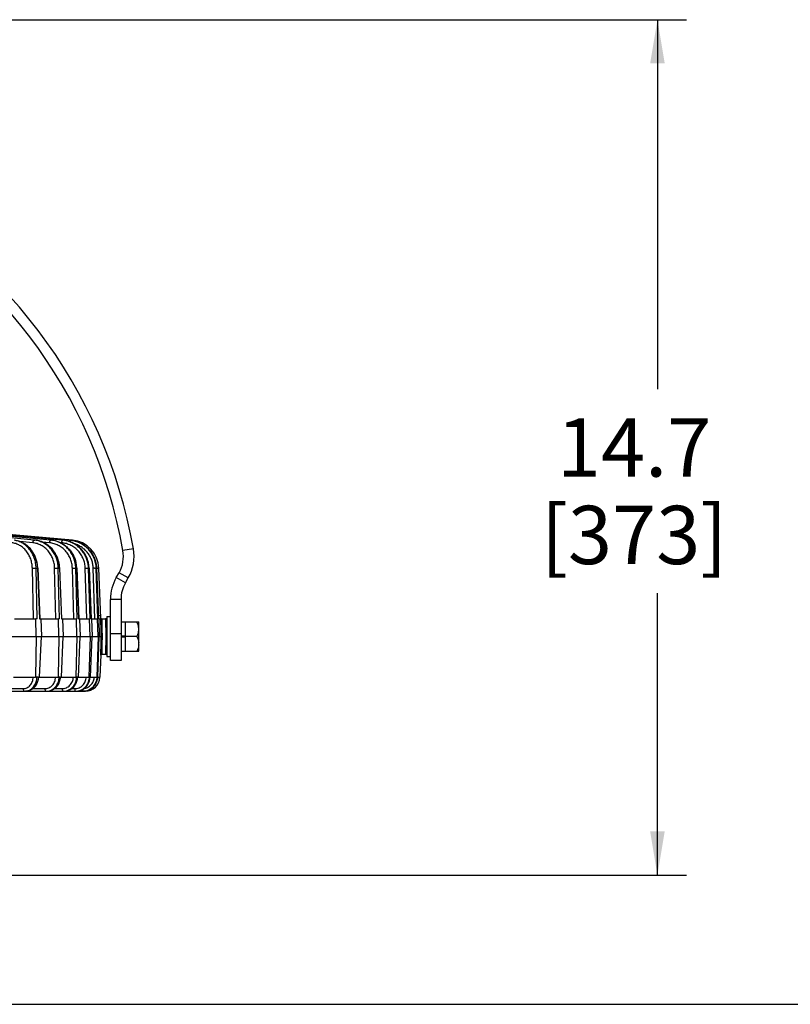
# Model space of a CAD drawing. Units: inches. Extents: x 0 to 17, y 0 to 11.
# Drawn here: x 5.8 to 9.1, y 0 to 4.2 of the extents above; entities that cross this region are included whole.
import ezdxf

# ---------------------------------------------------------------- set-up
doc = ezdxf.new("R2010")
doc.units = ezdxf.units.IN
doc.header["$LTSCALE"] = 0.935
doc.header["$MEASUREMENT"] = 0
doc.layers.get('0').update_dxf_attribs({"linetype": 'CONTINUOUS'})
doc.layers.add('3_ALL_AXES', color=7, linetype='CONTINUOUS')
doc.layers.add('7_ALL_FEATURES', color=7, linetype='CONTINUOUS')
doc.styles.get("Standard").update_dxf_attribs({"font": 'txt', "width": 0.8})
doc.dimstyles.new('DIMSTYLE_1', dxfattribs={"dimtxt": 0.25, "dimasz": 0.1875, "dimexe": 0.125, "dimexo": 0.0625, "dimgap": 0.125, "dimtad": 0, "dimtih": 1, "dimtoh": 1, "dimdec": 1, "dimlfac": 4, "dimzin": 4, "dimdsep": 46, "dimtxsty": 'STANDARD', "dimblk": '_FILLED', "dimblk1": '_FILLED', "dimblk2": '_FILLED', "dimcen": 0.09, "dimadec": 0, "dimazin": 0, "dimtp": 0.001, "dimtm": 0.001, "dimtfac": 1, "dimtdec": 1, "dimtofl": 0, "dimtmove": 0, "dimatfit": 3, "dimldrblk": '_FILLED', "dimfxl": 1, "dimtolj": 1, "dimtzin": 4, "dimarcsym": 0})

# ---------------------------------------------------------------- blocks, each defined once
blk = doc.blocks.new('_FILLED')
at = {"color": 0, "linetype": 'BYBLOCK'}
blk.add_solid([(0, 0), (-1, 0.167), (-1, -0.167)], dxfattribs=at)
blk = doc.blocks.new('*D10')
at = {"color": 2, "linetype": 'CONTINUOUS'}
for p, q in [((4.8701, 4.2196), (8.6456, 4.2196)), ((8.5206, 4.2196), (8.5206, 2.6364)), ((8.5206, 0.5532), (8.5206, 1.7614)), ((4.2026, 0.5532), (8.6456, 0.5532))]:
    blk.add_line(p, q, dxfattribs=at)
at = {"color": 2, "linetype": 'CONTINUOUS', "xscale": 0.1875, "yscale": 0.1875, "zscale": 0.1875}
for p, rotation in [((8.5206, 4.2196), 90), ((8.5206, 0.5532), 270)]:
    blk.add_blockref('_FILLED', p, dxfattribs=dict(at, rotation=rotation))
at = {"color": 2, "linetype": 'CONTINUOUS', "insert": (8.4206, 2.5114), "char_height": 0.25, "width": 1, "attachment_point": 2, "line_spacing_factor": 0.9}
blk.add_mtext('14.7\\P[373]', dxfattribs=at)

msp = doc.modelspace()

# ---------------------------------------------------------------- linework, layer by layer
at = {"color": 7, "linetype": 'CONTINUOUS'}
for p, q in [((6.2201, 1.6385), (6.2386, 1.6385)), ((6.2386, 1.5772), (6.2201, 1.5772)), ((6.2201, 1.5747), (6.2386, 1.5747)), ((6.2201, 1.5135), (6.2386, 1.5135)), ((0.3, 0), (16.7, 0))]:
    msp.add_line(p, q, dxfattribs=at)
at = {"layer": '3_ALL_AXES', "color": 7, "linetype": 'CONTINUOUS'}
for p, q in [((6.1589, 1.6619), (6.1746, 1.6619)), ((6.1589, 1.6619), (6.1589, 1.49)), ((6.1589, 1.49), (6.1746, 1.49))]:
    msp.add_line(p, q, dxfattribs=at)
at = {"layer": '7_ALL_FEATURES', "color": 9, "linetype": 'CONTINUOUS'}
for p, q in [((5.8476, 1.9892), (4.9479, 2.0754)), ((5.9183, 1.9892), (4.9914, 2.0745)), ((5.9695, 1.9892), (5.0368, 2.0727)), ((5.8476, 1.9892), (5.8507, 1.9892)), ((5.8509, 1.9892), (5.8507, 1.9892)), ((5.9183, 1.9892), (5.9207, 1.9892)), ((5.9208, 1.9892), (5.9207, 1.9892)), ((5.9695, 1.9892), (5.9711, 1.9892)), ((5.9712, 1.9892), (5.9711, 1.9892)), ((6.0112, 1.9878), (6.0113, 1.9892)), ((5.8418, 1.9777), (5.7864, 1.983)), ((5.9137, 1.9777), (5.8813, 1.9807)), ((5.9661, 1.9777), (5.9572, 1.9785)), ((6.2732, 1.9522), (6.2284, 1.9443)), ((5.8445, 1.6519), (5.8398, 1.8689)), ((5.8559, 1.8691), (5.8616, 1.8691)), ((5.8605, 1.6519), (5.8559, 1.8691)), ((5.8632, 1.8691), (5.8616, 1.8691)), ((5.8616, 1.8691), (5.8701, 1.6519)), ((5.9408, 1.6519), (5.9354, 1.8689)), ((5.951, 1.8691), (5.9557, 1.8691)), ((5.9563, 1.6519), (5.951, 1.8691)), ((5.9567, 1.8691), (5.9557, 1.8691)), ((5.9557, 1.8691), (5.9641, 1.6519)), ((6.0174, 1.6519), (6.0114, 1.8689)), ((6.0262, 1.8691), (6.0297, 1.8691)), ((6.0322, 1.6519), (6.0262, 1.8691)), ((6.0303, 1.8691), (6.0297, 1.8691)), ((6.0297, 1.8691), (6.0381, 1.6519)), ((6.0667, 1.8689), (6.0806, 1.8691)), ((6.0733, 1.6519), (6.0667, 1.8689)), ((6.0806, 1.8691), (6.0831, 1.8691)), ((6.0873, 1.6519), (6.0806, 1.8691)), ((6.0833, 1.8691), (6.0831, 1.8691)), ((6.0831, 1.8691), (6.0913, 1.6519)), ((6.1081, 1.6519), (6.1009, 1.8689)), ((6.1069, 1.869), (6.1138, 1.8691)), ((6.1138, 1.8691), (6.115, 1.8691)), ((6.121, 1.6519), (6.1138, 1.8691)), ((6.1151, 1.8691), (6.115, 1.8691)), ((6.115, 1.8691), (6.123, 1.6519)), ((6.1195, 1.869), (6.1238, 1.8691)), ((6.1238, 1.8691), (6.1253, 1.8691)), ((6.2389, 1.8058), (6.1995, 1.8285)), ((6.2511, 1.827), (6.2117, 1.8497)), ((6.2201, 1.7355), (6.1746, 1.7355)), ((6.1225, 1.6671), (6.1324, 1.6669)), ((6.1377, 1.6519), (6.1378, 1.6512)), ((6.1378, 1.6512), (6.1378, 1.6492)), ((6.1528, 1.6519), (6.1551, 1.576)), ((6.1551, 1.576), (6.1528, 1.5)), ((6.2201, 1.587), (6.1746, 1.587)), ((6.1378, 1.5025), (6.1377, 1.5)), ((5.8652, 1.4019), (5.8595, 1.4019)), ((5.9594, 1.4019), (5.9548, 1.4019)), ((6.0337, 1.4019), (6.0301, 1.4019)), ((6.0871, 1.4019), (6.0847, 1.4019)), ((6.1192, 1.4019), (6.118, 1.4019)), ((5.7306, 1.353), (5.8003, 1.353)), ((5.8419, 1.353), (5.8935, 1.353)), ((5.9346, 1.353), (5.9676, 1.353)), ((6.0075, 1.353), (6.0215, 1.353)), ((6.067, 1.3426), (6.067, 1.3416))]:
    msp.add_line(p, q, dxfattribs=at)
at = {"layer": '7_ALL_FEATURES', "color": 7, "linetype": 'CONTINUOUS'}
for p, q in [((6.0006, 1.9892), (5.0852, 2.0698)), ((6.0113, 1.9892), (5.2424, 2.0565)), ((5.8476, 1.9895), (5.8507, 1.9892)), ((5.9183, 1.9894), (5.9207, 1.9892)), ((5.9695, 1.9894), (5.9711, 1.9892)), ((6.0014, 1.9892), (6.0139, 1.9875)), ((5.8632, 1.8691), (5.8717, 1.6519)), ((5.9567, 1.8691), (5.9651, 1.6519)), ((6.0303, 1.8691), (6.0387, 1.6519)), ((6.0833, 1.8691), (6.0915, 1.6519)), ((6.1151, 1.8691), (6.123, 1.6519)), ((6.1328, 1.6548), (6.1253, 1.8691)), ((6.2389, 1.8058), (6.2511, 1.827)), ((6.2201, 1.7355), (6.2201, 1.4729)), ((5.7639, 1.6519), (5.8546, 1.6519)), ((5.8605, 1.6519), (5.8547, 1.6519)), ((5.8563, 1.576), (5.8547, 1.6519)), ((5.8701, 1.6519), (5.876, 1.6519)), ((5.8759, 1.6519), (5.9515, 1.6519)), ((5.876, 1.6519), (5.8789, 1.576)), ((5.9563, 1.6519), (5.9516, 1.6519)), ((5.9534, 1.576), (5.9516, 1.6519)), ((5.9641, 1.6519), (5.9689, 1.6519)), ((5.9688, 1.6519), (6.0285, 1.6519)), ((5.9689, 1.6519), (5.9719, 1.576)), ((6.0322, 1.6519), (6.0286, 1.6519)), ((6.0307, 1.576), (6.0286, 1.6519)), ((6.0381, 1.6519), (6.0417, 1.6519)), ((6.0416, 1.6519), (6.0847, 1.6519)), ((6.0417, 1.6519), (6.0447, 1.576)), ((6.0873, 1.6519), (6.0848, 1.6519)), ((6.0872, 1.576), (6.0848, 1.6519)), ((6.0913, 1.6519), (6.0937, 1.6519)), ((6.0936, 1.6519), (6.1196, 1.6519)), ((6.0937, 1.6519), (6.0966, 1.576)), ((6.121, 1.6519), (6.1197, 1.6519)), ((6.1222, 1.576), (6.1197, 1.6519)), ((6.123, 1.6519), (6.1242, 1.6519)), ((6.1241, 1.6519), (6.1326, 1.6519)), ((6.1242, 1.6519), (6.127, 1.576)), ((6.1327, 1.6523), (6.1326, 1.6519)), ((6.1327, 1.6558), (6.1327, 1.6523)), ((6.1377, 1.6519), (6.1528, 1.6519)), ((6.2386, 1.6385), (6.2961, 1.6385)), ((6.2386, 1.5135), (6.2386, 1.6385)), ((6.2961, 1.5135), (6.2961, 1.6385)), ((5.7403, 1.576), (5.8562, 1.576)), ((5.8563, 1.576), (5.8536, 1.4019)), ((5.8563, 1.576), (5.9533, 1.576)), ((5.8711, 1.4019), (5.8789, 1.576)), ((5.9534, 1.576), (5.95, 1.4019)), ((5.9534, 1.576), (6.0306, 1.576)), ((5.9642, 1.4019), (5.9719, 1.576)), ((6.0307, 1.576), (6.0265, 1.4019)), ((6.0307, 1.576), (6.087, 1.576)), ((6.0373, 1.4019), (6.0447, 1.576)), ((6.0872, 1.576), (6.0823, 1.4019)), ((6.0872, 1.576), (6.1221, 1.576)), ((6.0895, 1.4019), (6.0966, 1.576)), ((6.1222, 1.576), (6.1167, 1.4019)), ((6.1204, 1.4019), (6.127, 1.576)), ((6.1222, 1.576), (6.127, 1.576)), ((6.1268, 1.576), (6.1339, 1.576)), ((6.1389, 1.576), (6.1339, 1.576)), ((6.1591, 1.576), (6.1551, 1.576)), ((6.2879, 1.576), (6.2386, 1.576)), ((6.1328, 1.4978), (6.1295, 1.4019)), ((6.1377, 1.5), (6.1528, 1.5)), ((6.2386, 1.5135), (6.2961, 1.5135)), ((6.2201, 1.4729), (6.1746, 1.4729)), ((5.7589, 1.4019), (5.8536, 1.4019)), ((5.8556, 1.4019), (5.8536, 1.4019)), ((5.8595, 1.4019), (5.8556, 1.4019)), ((5.8652, 1.4019), (5.8668, 1.4019)), ((5.8659, 1.3936), (5.8667, 1.4012)), ((5.8668, 1.4019), (5.8691, 1.4019)), ((5.8691, 1.4019), (5.8711, 1.4019)), ((5.871, 1.4019), (5.9499, 1.4019)), ((5.9516, 1.4019), (5.95, 1.4019)), ((5.9548, 1.4019), (5.9516, 1.4019)), ((5.9594, 1.4019), (5.9604, 1.4019)), ((5.9596, 1.3937), (5.9604, 1.4019)), ((5.9604, 1.4019), (5.9626, 1.4019)), ((5.9626, 1.4019), (5.9642, 1.4019)), ((5.9641, 1.4019), (6.0264, 1.4019)), ((6.0277, 1.4019), (6.0265, 1.4019)), ((6.0301, 1.4019), (6.0277, 1.4019)), ((6.0333, 1.3934), (6.0341, 1.4011)), ((6.0337, 1.4019), (6.0342, 1.4019)), ((6.0342, 1.4019), (6.0349, 1.4019)), ((6.0349, 1.4019), (6.0822, 1.4019)), ((6.0831, 1.4019), (6.0823, 1.4019)), ((6.0839, 1.4019), (6.0831, 1.4019)), ((6.0847, 1.4019), (6.0839, 1.4019)), ((6.0865, 1.3935), (6.0874, 1.4019)), ((6.0871, 1.4019), (6.0874, 1.4019)), ((6.0874, 1.4019), (6.0879, 1.4019)), ((6.0879, 1.4019), (6.0887, 1.4019)), ((6.0887, 1.4019), (6.0895, 1.4019)), ((6.0895, 1.4019), (6.1167, 1.4019)), ((6.1171, 1.4019), (6.1167, 1.4019)), ((6.118, 1.4019), (6.1171, 1.4019)), ((6.1182, 1.3928), (6.1192, 1.4019)), ((6.1192, 1.4019), (6.12, 1.4019)), ((6.12, 1.4019), (6.1204, 1.4019)), ((6.1203, 1.4019), (6.1294, 1.4019)), ((5.0432, 1.3416), (6.056, 1.3416)), ((6.0682, 1.3426), (6.0569, 1.3416)), ((6.0569, 1.3416), (6.067, 1.3416))]:
    msp.add_line(p, q, dxfattribs=at)
at = {"layer": '7_ALL_FEATURES', "color": 3, "linetype": 'CONTINUOUS'}
for p, q in [((6.1995, 1.8285), (6.2117, 1.8497)), ((6.1746, 1.4729), (6.1746, 1.7355))]:
    msp.add_line(p, q, dxfattribs=at)
at = {"layer": '7_ALL_FEATURES', "color": 7, "linetype": 'CONTINUOUS'}
for points in [[(5.8632, 1.8691), (5.8601, 1.8935), (5.8495, 1.9246), (5.832, 1.9514), (5.809, 1.972), (5.7822, 1.9851), (5.7622, 1.9892)], [(5.9567, 1.8691), (5.9535, 1.8934), (5.9424, 1.9245), (5.9241, 1.9513), (5.9, 1.972), (5.872, 1.985), (5.8509, 1.9892)], [(6.0303, 1.8691), (6.0271, 1.8934), (6.0156, 1.9244), (5.9967, 1.9512), (5.9718, 1.9719), (5.9427, 1.985), (5.9208, 1.9892)], [(6.0833, 1.8691), (6.0801, 1.8933), (6.0684, 1.9243), (6.0491, 1.9512), (6.0236, 1.9719), (5.9937, 1.985), (5.9712, 1.9892)], [(6.0547, 1.9719), (6.0244, 1.985), (6.0139, 1.9875)], [(6.1151, 1.8691), (6.1118, 1.8933), (6.1, 1.9243), (6.0805, 1.9511), (6.0547, 1.9719)], [(5.8104, 1.3416), (5.8241, 1.3435), (5.839, 1.3504), (5.8515, 1.3617), (5.8608, 1.3765), (5.8659, 1.3936)], [(5.9018, 1.3416), (5.9162, 1.3435), (5.9317, 1.3504), (5.9447, 1.3618), (5.9543, 1.3766), (5.9596, 1.3937)], [(5.9738, 1.3416), (5.9869, 1.3431), (6.0034, 1.3497), (6.0174, 1.361), (6.0276, 1.3759), (6.0333, 1.3934)], [(6.0257, 1.3416), (6.0392, 1.3431), (6.056, 1.3497), (6.0703, 1.361), (6.0807, 1.3761), (6.0865, 1.3935)], [(6.0682, 1.3426), (6.0848, 1.3482), (6.1004, 1.3594), (6.1119, 1.3747), (6.1182, 1.3928)]]:
    msp.add_lwpolyline(points, dxfattribs=at)
for centre, radius, start, end in [((4.1356, 1.576), 2.1705, 9.9818, 64.4014), ((5.9898, 1.8669), 0.1228, 84.5942, 84.9629), ((5.9897, 1.8659), 0.1238, 78.7788, 84.5867), ((6.0004, 1.8647), 0.125, 2, 85), ((5.9897, 1.8656), 0.1241, 71.9381, 78.7845), ((5.9899, 1.8664), 0.1233, 67.0288, 71.9265), ((6.09, 1.92), 0.186, 330, 9.9818), ((5.9891, 1.8649), 0.1248, 1.9004, 2.7071), ((5.9902, 1.8645), 0.1249, 2.0897, 3.0006), ((6.3606, 1.7355), 0.1405, 150, 180), ((6.1377, 1.6569), 0.005, 181.9963, 269.9999), ((6.1528, 1.6402), 0.0118, 58.1454, 90.0005), ((6.1377, 1.495), 0.005, 90.0001, 178.0028), ((6.1528, 1.5118), 0.0118, 269.9995, 301.8546), ((6.067, 1.4041), 0.0625, 270, 358), ((6.056, 1.4029), 0.0613, 270.0054, 270.8183), ((6.056, 1.4036), 0.062, 270.8312, 283.9495), ((6.0561, 1.403), 0.0614, 283.9572, 284.9194), ((6.0561, 1.4031), 0.0615, 284.9211, 287.8441)]:
    msp.add_arc(centre, radius, start, end, dxfattribs=at)
at = {"layer": '7_ALL_FEATURES', "color": 3, "linetype": 'CONTINUOUS'}
for centre, radius, start, end in [((4.1356, 1.576), 2.125, 9.9818, 64.4014), ((6.09, 1.92), 0.1405, 330, 9.9818), ((6.3606, 1.7355), 0.186, 150, 180)]:
    msp.add_arc(centre, radius, start, end, dxfattribs=at)
at = {"layer": '7_ALL_FEATURES', "color": 9, "linetype": 'CONTINUOUS'}
for centre, radius, start, end in [((5.7511, 1.8901), 0.0998, 63.5282, 69.8625), ((5.8376, 1.8858), 0.1039, 82.7272, 84.5154), ((5.8405, 1.8837), 0.106, 70.9864, 84.498), ((5.8398, 1.8814), 0.1085, 63.4719, 71.029), ((5.908, 1.8772), 0.1125, 83.4924, 84.7319), ((5.9102, 1.8754), 0.1143, 71.8326, 84.7186), ((5.9098, 1.8742), 0.1155, 63.4115, 71.8542), ((5.9589, 1.8709), 0.1188, 84.0992, 84.8781), ((5.9603, 1.8693), 0.1204, 72.3936, 84.8671), ((5.9587, 1.8696), 0.1201, 70.6944, 84.0867), ((5.9602, 1.8687), 0.121, 63.3643, 72.3899), ((5.8382, 1.878), 0.1122, 55.1866, 63.4927), ((5.8369, 1.876), 0.1146, 53.5176, 55.2158), ((5.9088, 1.8721), 0.1179, 56.5965, 63.434), ((5.9078, 1.8706), 0.1197, 50.5559, 56.6005), ((5.9597, 1.8678), 0.1221, 57.5354, 63.367), ((5.9592, 1.867), 0.1231, 47.971, 57.5261), ((5.9585, 1.8661), 0.1241, 37.872, 47.9899), ((5.957, 1.865), 0.126, 29.0258, 37.8862), ((5.9, 1.8645), 0.1298, 15.1771, 16.4998), ((5.9562, 1.8646), 0.1269, 21.1601, 29.0139), ((5.956, 1.8645), 0.1271, 14.8273, 21.1617), ((5.8983, 1.864), 0.1315, 2.1914, 15.1629), ((5.955, 1.8642), 0.1282, 2.1636, 14.8149), ((6.12, 1.3252), 0.544, 91.3773, 92.0097), ((6.1345, 1.2751), 0.5941, 91.4518, 91.8676), ((8.1243, 1.6459), 1.9915, 179.7714, 179.9354), ((8.1391, 1.6459), 2.0064, 179.9352, 181.9976), ((8.1403, 1.506), 2.0076, 178.0031, 180.2344), ((5.7882, 1.4032), 0.0713, 358.3623, 358.9681), ((5.7936, 1.405), 0.0717, 356.1777, 356.888), ((5.7938, 1.4049), 0.0715, 356.888, 357.5762), ((5.8915, 1.4047), 0.0679, 356.3706, 357.0008), ((5.8917, 1.4047), 0.0678, 357.0008, 357.6114), ((5.9678, 1.4046), 0.0659, 344.4491, 356.6544), ((5.9686, 1.4046), 0.0651, 356.6691, 357.6725), ((6.023, 1.4045), 0.0641, 345.94, 357.0387), ((6.0239, 1.4044), 0.0633, 357.0571, 357.7595), ((6.0545, 1.4036), 0.0505, 355.3223, 358.131), ((5.9717, 1.4023), 0.0613, 314.7061, 315.7117), ((5.9705, 1.4034), 0.063, 315.7737, 328.2136), ((5.97, 1.4038), 0.0636, 328.2008, 330.2865), ((5.9689, 1.4043), 0.0648, 330.3243, 342.866), ((5.9687, 1.4044), 0.065, 342.8609, 344.4294), ((6.0253, 1.4026), 0.0611, 296.6518, 302.3117), ((6.0248, 1.4033), 0.062, 302.3314, 315.5937), ((6.0243, 1.4039), 0.0627, 315.6097, 323.5772), ((6.024, 1.4041), 0.0631, 323.5742, 330.8241), ((6.0235, 1.4043), 0.0636, 330.8407, 339.6632), ((6.0235, 1.4043), 0.0637, 339.6673, 345.9364), ((5.8061, 1.3883), 0.0467, 270.0128, 275.1284), ((5.8061, 1.389), 0.0474, 275.1326, 287.0779), ((5.8983, 1.3935), 0.0519, 270.0094, 273.7552), ((5.8983, 1.3941), 0.0525, 273.7635, 286.2069), ((5.9017, 1.3946), 0.053, 270.0819, 286.4252), ((5.9016, 1.3949), 0.0533, 286.4149, 287.1306), ((5.9712, 1.3978), 0.0562, 270.0074, 272.6361), ((5.9712, 1.3984), 0.0568, 272.6404, 285.5831), ((5.9737, 1.3988), 0.0572, 270.0565, 284.6438), ((5.9735, 1.3995), 0.058, 284.68, 295.1925), ((6.0239, 1.401), 0.0594, 270.0061, 271.6784), ((6.0239, 1.4016), 0.06, 271.6831, 285.1578), ((6.0257, 1.4019), 0.0603, 270.0433, 284.1785), ((6.0255, 1.4022), 0.0606, 284.2143, 296.6563)]:
    msp.add_arc(centre, radius, start, end, dxfattribs=at)
for points, knots in [([(5.8559, 1.8691), (5.8557, 1.8764), (5.8543, 1.8909), (5.8488, 1.912), (5.8402, 1.9317), (5.8288, 1.9493), (5.8148, 1.9643), (5.7987, 1.9762), (5.781, 1.9847), (5.7684, 1.9878), (5.7621, 1.9887)], [0, 0, 0, 0, 0.133132, 0.265004, 0.394586, 0.521367, 0.645023, 0.765613, 0.883673, 1, 1, 1, 1]), ([(5.8418, 1.9777), (5.842, 1.9792), (5.8423, 1.9814), (5.8431, 1.9841), (5.8439, 1.9858), (5.8447, 1.9872), (5.8456, 1.9883), (5.8465, 1.989), (5.8472, 1.9892), (5.8476, 1.9892)], [0, 0, 0, 0, 0.328744, 0.482018, 0.620842, 0.742336, 0.844784, 0.929131, 1, 1, 1, 1]), ([(5.951, 1.8691), (5.9508, 1.8764), (5.9492, 1.8911), (5.9433, 1.9123), (5.9341, 1.9321), (5.9218, 1.9498), (5.9069, 1.9648), (5.8897, 1.9766), (5.8708, 1.985), (5.8575, 1.988), (5.8508, 1.9889)], [0, 0, 0, 0, 0.130226, 0.259631, 0.387504, 0.513569, 0.637642, 0.759787, 0.880411, 1, 1, 1, 1]), ([(5.9137, 1.9777), (5.9138, 1.9792), (5.9141, 1.9814), (5.9148, 1.9841), (5.9154, 1.9858), (5.9161, 1.9872), (5.9168, 1.9885), (5.9177, 1.9892), (5.9183, 1.9892)], [0, 0, 0, 0, 0.345679, 0.505205, 0.647785, 0.769806, 0.868678, 1, 1, 1, 1]), ([(6.0262, 1.8691), (6.0259, 1.8765), (6.0243, 1.8913), (6.018, 1.9126), (6.0083, 1.9325), (5.9953, 1.9502), (5.9796, 1.9652), (5.9615, 1.977), (5.9417, 1.9852), (5.9277, 1.9882), (5.9207, 1.989)], [0, 0, 0, 0, 0.127955, 0.25545, 0.382026, 0.507579, 0.632017, 0.755385, 0.877968, 1, 1, 1, 1]), ([(5.9661, 1.9777), (5.9662, 1.9792), (5.9665, 1.9813), (5.967, 1.9841), (5.9674, 1.9858), (5.9679, 1.9872), (5.9684, 1.9882), (5.9687, 1.9887), (5.969, 1.9891), (5.9693, 1.9892), (5.9695, 1.9892)], [0, 0, 0, 0, 0.360626, 0.525596, 0.67137, 0.793643, 0.88886, 0.925954, 0.956291, 1, 1, 1, 1]), ([(5.9989, 1.9828), (5.9991, 1.9837), (5.9993, 1.9852), (5.9997, 1.9871), (6, 1.9882), (6.0002, 1.9887), (6.0004, 1.9891), (6.0005, 1.9892), (6.0006, 1.9892)], [0, 0, 0, 0, 0.398417, 0.709189, 0.824644, 0.911149, 0.9685, 1, 1, 1, 1]), ([(5.8398, 1.8689), (5.8397, 1.8757), (5.8383, 1.8892), (5.8331, 1.9088), (5.825, 1.9269), (5.8141, 1.9431), (5.8009, 1.9567), (5.7857, 1.9674), (5.769, 1.9747), (5.7572, 1.9771), (5.7513, 1.9777)], [0, 0, 0, 0, 0.133408, 0.265466, 0.395129, 0.521866, 0.645374, 0.765776, 0.883715, 1, 1, 1, 1]), ([(5.7955, 1.9794), (5.8003, 1.9771), (5.8095, 1.9716), (5.822, 1.9613), (5.8331, 1.9491), (5.846, 1.9305), (5.8575, 1.9038), (5.8612, 1.8807), (5.8616, 1.8691)], [0, 0, 0, 0, 0.117583, 0.237487, 0.359863, 0.484647, 0.739788, 1, 1, 1, 1]), ([(5.9354, 1.8689), (5.9353, 1.8757), (5.9338, 1.8892), (5.9283, 1.9088), (5.9197, 1.927), (5.9081, 1.9432), (5.8941, 1.9568), (5.8781, 1.9674), (5.8605, 1.9747), (5.8481, 1.9771), (5.8418, 1.9777)], [0, 0, 0, 0, 0.130362, 0.259851, 0.387757, 0.513794, 0.637792, 0.759852, 0.880434, 1, 1, 1, 1]), ([(5.905, 1.9681), (5.9125, 1.9626), (5.9263, 1.9495), (5.9421, 1.9255), (5.9525, 1.8982), (5.9553, 1.8788), (5.9557, 1.8691)], [0, 0, 0, 0, 0.243648, 0.492323, 0.74505, 1, 1, 1, 1]), ([(6.0114, 1.8689), (6.0112, 1.8757), (6.0096, 1.8893), (6.0038, 1.9089), (5.9948, 1.9271), (5.9827, 1.9432), (5.9681, 1.9568), (5.9514, 1.9674), (5.933, 1.9747), (5.9202, 1.9771), (5.9137, 1.9777)], [0, 0, 0, 0, 0.128014, 0.255541, 0.382128, 0.507667, 0.632072, 0.755409, 0.877985, 1, 1, 1, 1]), ([(6.0667, 1.8689), (6.0665, 1.8757), (6.0649, 1.8893), (6.0589, 1.9089), (6.0495, 1.9271), (6.0371, 1.9433), (6.022, 1.9569), (6.0048, 1.9675), (5.9859, 1.9747), (5.9727, 1.9771), (5.9661, 1.9777)], [0, 0, 0, 0, 0.126342, 0.252487, 0.37816, 0.503373, 0.628087, 0.752331, 0.876297, 1, 1, 1, 1]), ([(5.9839, 1.963), (5.9886, 1.9591), (5.9976, 1.9505), (6.009, 1.9356), (6.0182, 1.9192), (6.0226, 1.9074), (6.0244, 1.9013)], [0, 0, 0, 0, 0.24746, 0.496772, 0.747699, 1, 1, 1, 1]), ([(6.0806, 1.8691), (6.0805, 1.8753), (6.0791, 1.8878), (6.0744, 1.9061), (6.0671, 1.9234), (6.0573, 1.9394), (6.0453, 1.9537), (6.0313, 1.966), (6.0156, 1.9759), (6.0043, 1.9809), (5.9985, 1.983)], [0, 0, 0, 0, 0.126071, 0.252076, 0.377688, 0.502929, 0.627775, 0.752207, 0.876238, 1, 1, 1, 1]), ([(6.1009, 1.8689), (6.1007, 1.8747), (6.0994, 1.8864), (6.0949, 1.9033), (6.0877, 1.9194), (6.0782, 1.9341), (6.0665, 1.9472), (6.053, 1.9583), (6.0379, 1.9672), (6.027, 1.9715), (6.0215, 1.9732)], [0, 0, 0, 0, 0.125257, 0.250572, 0.375711, 0.500753, 0.625698, 0.750538, 0.875272, 1, 1, 1, 1]), ([(5.8398, 1.8689), (5.8428, 1.869), (5.8471, 1.8691), (5.8525, 1.8691), (5.8549, 1.8691), (5.8559, 1.8691)], [0, 0, 0, 0, 0.555483, 0.811666, 1, 1, 1, 1]), ([(5.9354, 1.8689), (5.9384, 1.869), (5.9427, 1.8691), (5.9479, 1.8691), (5.9501, 1.8691), (5.951, 1.8691)], [0, 0, 0, 0, 0.579473, 0.829373, 1, 1, 1, 1]), ([(6.0114, 1.8689), (6.0129, 1.8689), (6.0159, 1.869), (6.02, 1.8691), (6.0235, 1.8691), (6.0254, 1.8691), (6.0262, 1.8691)], [0, 0, 0, 0, 0.307152, 0.605486, 0.84857, 1, 1, 1, 1]), ([(6.1335, 1.6515), (6.1338, 1.651), (6.1344, 1.6504), (6.1351, 1.6499), (6.1353, 1.6498)], [0, 0, 0, 0, 0.74715, 1, 1, 1, 1]), ([(6.1378, 1.6492), (6.1378, 1.6478), (6.1377, 1.6444), (6.1377, 1.6384), (6.1377, 1.6308), (6.1378, 1.6217), (6.138, 1.6113), (6.1383, 1.596), (6.1386, 1.5841), (6.1389, 1.576)], [0, 0, 0, 0, 0.057542, 0.14008, 0.245426, 0.370807, 0.512893, 0.667871, 1, 1, 1, 1]), ([(6.1389, 1.576), (6.1386, 1.5678), (6.1383, 1.5558), (6.138, 1.5403), (6.1378, 1.5299), (6.1377, 1.5208), (6.1377, 1.5131), (6.1377, 1.5072), (6.1378, 1.5038), (6.1378, 1.5025)], [0, 0, 0, 0, 0.33408, 0.489766, 0.632226, 0.757569, 0.862409, 0.943969, 1, 1, 1, 1]), ([(6.1328, 1.4978), (6.1329, 1.4984), (6.1332, 1.4996), (6.1343, 1.5012), (6.1359, 1.5022), (6.1372, 1.5025), (6.1378, 1.5025)], [0, 0, 0, 0, 0.246059, 0.494748, 0.74651, 1, 1, 1, 1]), ([(5.8003, 1.353), (5.8031, 1.353), (5.8087, 1.3536), (5.8169, 1.3564), (5.8243, 1.361), (5.8309, 1.3671), (5.8362, 1.3745), (5.8416, 1.3859), (5.8434, 1.3955), (5.8435, 1.4019)], [0, 0, 0, 0, 0.116726, 0.234558, 0.35457, 0.477704, 0.604287, 0.734126, 1, 1, 1, 1]), ([(5.8651, 1.4002), (5.8648, 1.3963), (5.8637, 1.3885), (5.8601, 1.3774), (5.8548, 1.3673), (5.8479, 1.3584), (5.8398, 1.3511), (5.8306, 1.3457), (5.8207, 1.3424), (5.8138, 1.3416), (5.8104, 1.3416)], [0, 0, 0, 0, 0.133462, 0.265659, 0.395511, 0.522383, 0.645906, 0.766186, 0.88394, 1, 1, 1, 1]), ([(5.82, 1.3437), (5.8228, 1.3445), (5.8282, 1.3468), (5.8357, 1.3515), (5.8424, 1.3575), (5.8502, 1.3672), (5.8572, 1.3818), (5.8593, 1.3947), (5.8595, 1.4012)], [0, 0, 0, 0, 0.11682, 0.235619, 0.356987, 0.481154, 0.736714, 1, 1, 1, 1]), ([(5.8935, 1.353), (5.8965, 1.353), (5.9025, 1.3536), (5.911, 1.3564), (5.9189, 1.361), (5.9282, 1.3691), (5.9367, 1.3828), (5.9392, 1.3955), (5.9393, 1.4019)], [0, 0, 0, 0, 0.1201, 0.240847, 0.362856, 0.486787, 0.739939, 1, 1, 1, 1]), ([(5.9129, 1.3437), (5.9159, 1.3445), (5.9216, 1.3468), (5.9296, 1.3516), (5.9368, 1.3577), (5.9451, 1.3675), (5.9525, 1.3822), (5.9546, 1.3953), (5.9548, 1.4019)], [0, 0, 0, 0, 0.119912, 0.241018, 0.363741, 0.488241, 0.741595, 1, 1, 1, 1]), ([(5.9593, 1.4004), (5.9589, 1.3941), (5.9563, 1.3814), (5.9488, 1.3672), (5.9406, 1.3578), (5.9336, 1.3518), (5.9258, 1.3471), (5.9202, 1.3448), (5.9173, 1.344)], [0, 0, 0, 0, 0.257385, 0.51082, 0.635611, 0.758677, 0.880047, 1, 1, 1, 1]), ([(5.9676, 1.353), (5.9706, 1.353), (5.9768, 1.3536), (5.9857, 1.3564), (5.994, 1.3609), (6.0012, 1.367), (6.0071, 1.3745), (6.0116, 1.383), (6.0145, 1.3922), (6.0153, 1.3987), (6.0153, 1.4019)], [0, 0, 0, 0, 0.122227, 0.244785, 0.367948, 0.492149, 0.617539, 0.744088, 0.871738, 1, 1, 1, 1]), ([(5.9864, 1.3437), (5.9895, 1.3445), (5.9954, 1.3468), (6.0038, 1.3516), (6.0113, 1.3577), (6.0199, 1.3674), (6.0276, 1.3822), (6.03, 1.3953), (6.0301, 1.4019)], [0, 0, 0, 0, 0.122293, 0.245192, 0.368978, 0.493746, 0.745381, 1, 1, 1, 1]), ([(6.0215, 1.353), (6.0247, 1.353), (6.031, 1.3536), (6.0402, 1.3564), (6.0487, 1.3609), (6.0561, 1.367), (6.0623, 1.3744), (6.0669, 1.383), (6.0699, 1.3922), (6.0707, 1.3987), (6.0708, 1.4019)], [0, 0, 0, 0, 0.123845, 0.247833, 0.371997, 0.496604, 0.621726, 0.747355, 0.873545, 1, 1, 1, 1]), ([(6.0396, 1.3437), (6.0459, 1.3454), (6.0579, 1.3509), (6.0725, 1.3645), (6.0821, 1.3821), (6.0845, 1.3953), (6.0847, 1.4019)], [0, 0, 0, 0, 0.247702, 0.496837, 0.747693, 1, 1, 1, 1]), ([(6.0613, 1.3534), (6.0641, 1.3538), (6.0697, 1.355), (6.0776, 1.3582), (6.0849, 1.3628), (6.0914, 1.3685), (6.0967, 1.3752), (6.1009, 1.3828), (6.1037, 1.3909), (6.1047, 1.3966), (6.1049, 1.3994)], [0, 0, 0, 0, 0.124843, 0.249585, 0.374367, 0.499252, 0.624244, 0.74933, 0.874609, 1, 1, 1, 1]), ([(5.8003, 1.353), (5.8003, 1.3515), (5.8006, 1.3487), (5.8016, 1.3455), (5.8029, 1.3435), (5.8039, 1.3425), (5.805, 1.3418), (5.8058, 1.3416), (5.8061, 1.3416)], [0, 0, 0, 0, 0.31863, 0.601538, 0.721719, 0.826416, 0.917617, 1, 1, 1, 1]), ([(5.8935, 1.353), (5.8936, 1.3515), (5.8938, 1.3494), (5.8943, 1.3467), (5.8949, 1.345), (5.8956, 1.3436), (5.8964, 1.3425), (5.8973, 1.3418), (5.898, 1.3416), (5.8983, 1.3416)], [0, 0, 0, 0, 0.33369, 0.487443, 0.6256, 0.745577, 0.846128, 0.929001, 1, 1, 1, 1]), ([(5.9676, 1.353), (5.9676, 1.3515), (5.9677, 1.3494), (5.9682, 1.3467), (5.9686, 1.345), (5.9691, 1.3436), (5.9697, 1.3425), (5.9704, 1.3418), (5.9709, 1.3416), (5.9712, 1.3416)], [0, 0, 0, 0, 0.349693, 0.509426, 0.651163, 0.771511, 0.868225, 0.942242, 1, 1, 1, 1]), ([(6.0148, 1.3588), (6.0124, 1.3563), (6.0072, 1.352), (6.0012, 1.3485), (5.9982, 1.3471)], [0, 0, 0, 0, 0.502126, 1, 1, 1, 1]), ([(6.0215, 1.353), (6.0215, 1.3515), (6.0216, 1.3494), (6.0219, 1.3467), (6.0222, 1.345), (6.0225, 1.3436), (6.0229, 1.3427), (6.0232, 1.3421), (6.0235, 1.3418), (6.0238, 1.3416), (6.0239, 1.3416)], [0, 0, 0, 0, 0.365235, 0.530965, 0.676565, 0.797863, 0.8915, 0.927693, 0.957166, 1, 1, 1, 1]), ([(6.0549, 1.3492), (6.0549, 1.3481), (6.055, 1.3463), (6.0552, 1.3442), (6.0554, 1.3429), (6.0556, 1.3422), (6.0558, 1.3418), (6.0559, 1.3416), (6.056, 1.3416)], [0, 0, 0, 0, 0.397847, 0.711103, 0.82767, 0.914327, 0.970644, 1, 1, 1, 1])]:
    msp.add_open_spline(points, degree=3, knots=knots, dxfattribs=at)
at = {"layer": '7_ALL_FEATURES', "color": 7, "linetype": 'CONTINUOUS'}
for points, knots in [([(6.0139, 1.9875), (6.0206, 1.9862), (6.034, 1.9825), (6.0528, 1.9736), (6.0699, 1.9617), (6.0848, 1.9472), (6.0972, 1.9303), (6.1065, 1.9117), (6.1127, 1.8918), (6.1146, 1.878), (6.1149, 1.871)], [0, 0, 0, 0, 0.124727, 0.24947, 0.374314, 0.499293, 0.624373, 0.749514, 0.87478, 1, 1, 1, 1]), ([(6.1138, 1.8708), (6.1132, 1.8825), (6.1088, 1.9057), (6.0955, 1.9321), (6.0809, 1.9503), (6.0681, 1.9623), (6.0538, 1.9723), (6.0434, 1.9776), (6.038, 1.9799)], [0, 0, 0, 0, 0.250252, 0.500116, 0.625228, 0.750245, 0.875159, 1, 1, 1, 1]), ([(6.2961, 1.6121), (6.2959, 1.6144), (6.2953, 1.6189), (6.2936, 1.6257), (6.2912, 1.6322), (6.2891, 1.6364), (6.2879, 1.6385)], [0, 0, 0, 0, 0.247445, 0.496153, 0.746806, 1, 1, 1, 1]), ([(6.2879, 1.576), (6.2891, 1.578), (6.2912, 1.5822), (6.2936, 1.5888), (6.2953, 1.5955), (6.2959, 1.6001), (6.2961, 1.6024)], [0, 0, 0, 0, 0.253195, 0.503848, 0.752556, 1, 1, 1, 1]), ([(6.2879, 1.576), (6.2891, 1.5739), (6.2912, 1.5697), (6.2936, 1.5632), (6.2953, 1.5564), (6.2959, 1.5519), (6.2961, 1.5496)], [0, 0, 0, 0, 0.253195, 0.503848, 0.752556, 1, 1, 1, 1]), ([(6.2961, 1.5399), (6.2959, 1.5376), (6.2953, 1.533), (6.2936, 1.5263), (6.2912, 1.5197), (6.2891, 1.5155), (6.2879, 1.5135)], [0, 0, 0, 0, 0.247445, 0.496153, 0.746806, 1, 1, 1, 1]), ([(6.1192, 1.4019), (6.1189, 1.3949), (6.116, 1.3809), (6.1067, 1.3655), (6.0967, 1.3557), (6.088, 1.3496), (6.0784, 1.3451), (6.0716, 1.3433), (6.0682, 1.3426)], [0, 0, 0, 0, 0.249973, 0.499759, 0.624979, 0.750074, 0.875037, 1, 1, 1, 1]), ([(6.0749, 1.3446), (6.081, 1.3465), (6.0925, 1.3523), (6.1063, 1.3658), (6.1154, 1.3828), (6.1178, 1.3956), (6.118, 1.4019)], [0, 0, 0, 0, 0.249433, 0.499213, 0.749386, 1, 1, 1, 1])]:
    msp.add_open_spline(points, degree=3, knots=knots, dxfattribs=at)
at = {"layer": '7_ALL_FEATURES', "color": 9, "linetype": 'CONTINUOUS'}
msp.add_open_spline([(6.1353, 1.6498), (6.136, 1.6494), (6.1369, 1.6492), (6.1377, 1.6492)], degree=3, dxfattribs=at)

# ---------------------------------------------------------------- dimensions: what is measured, and where the dimension line sits
at = {"color": 2, "linetype": 'CONTINUOUS'}
dim = msp.add_linear_dim(base=(8.5206, 0.5532), p1=(4.8076, 4.2196), p2=(4.1401, 0.5532), angle=270, dimstyle='DIMSTYLE_1', dxfattribs=at)
dim.commit()
dim.dimension.update_dxf_attribs({"geometry": '*D10', "text_midpoint": (8.5206, 2.1989), "dimtype": 160})

doc.saveas('drawing.dxf')
